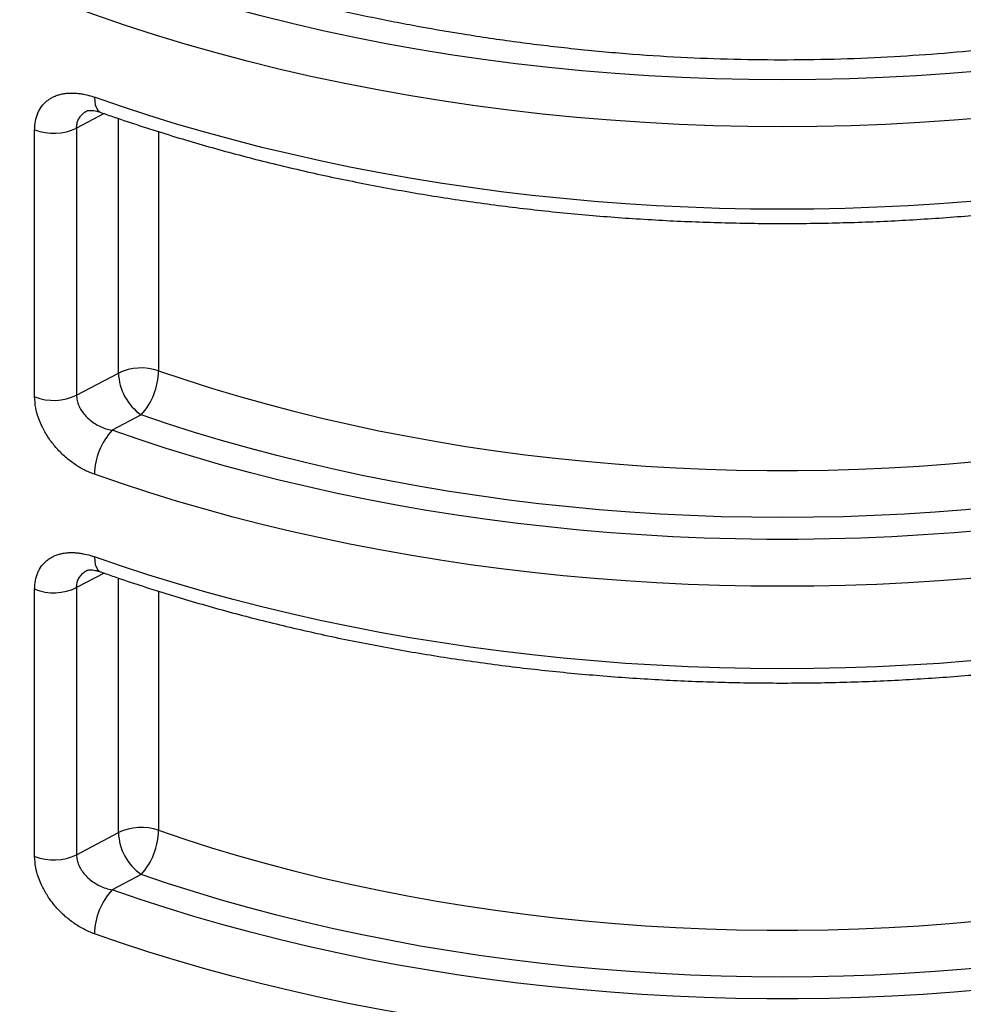
# Model space of a CAD drawing. Units: millimetres. Extents: x 0 to 1277, y 0 to 297.
# Drawn here: x 272 to 295, y 142 to 165 of the extents above; entities that cross this region are included whole.
import ezdxf

# ---------------------------------------------------------------- set-up
doc = ezdxf.new("R2010")
doc.units = ezdxf.units.MM
doc.linetypes.add('SLD-Sólida', pattern=[0])

msp = doc.modelspace()

# ---------------------------------------------------------------- linework, layer by layer
at = {"color": 8, "linetype": 'SLD-Sólida', "lineweight": 25}
for p, q in [((274.419, 163.011), (273.765, 162.666)), ((274.76, 156.842), (274.76, 162.894)), ((275.713, 162.581), (275.713, 156.897)), ((274.419, 152.089), (273.765, 151.743)), ((274.76, 145.92), (274.76, 151.971)), ((275.713, 151.659), (275.713, 145.975))]:
    msp.add_line(p, q, dxfattribs=at)
at = {"color": 7, "linetype": 'SLD-Sólida', "lineweight": 25}
for p, q in [((273.765, 162.666), (273.765, 156.316)), ((272.77, 156.277), (272.77, 162.626)), ((273.765, 156.316), (274.76, 156.842)), ((275.3, 155.848), (274.609, 155.483)), ((272.77, 145.354), (272.77, 151.704)), ((273.765, 151.743), (273.765, 145.394)), ((273.765, 145.394), (274.76, 145.92)), ((275.3, 144.926), (274.609, 144.56))]:
    msp.add_line(p, q, dxfattribs=at)
at = {"color": 8, "linetype": 'SLD-Sólida', "lineweight": 25, "flags": 128}
for points in [[(310.27, 168.004), (309.694, 167.728), (309.068, 167.443), (308.429, 167.168), (307.778, 166.902), (307.116, 166.647), (306.441, 166.401), (305.756, 166.166), (305.061, 165.941), (304.355, 165.727), (303.64, 165.524), (302.916, 165.331), (302.184, 165.149), (301.444, 164.979), (300.696, 164.82), (299.941, 164.672), (299.18, 164.535), (298.412, 164.41), (297.64, 164.297), (296.862, 164.196), (296.08, 164.106), (295.295, 164.028), (294.506, 163.962), (293.714, 163.908), (292.92, 163.866), (292.125, 163.836), (291.328, 163.818), (290.531, 163.812), (289.734, 163.818), (288.938, 163.836), (288.142, 163.866), (287.348, 163.908), (286.557, 163.962), (285.768, 164.028), (284.982, 164.106), (284.2, 164.196), (283.423, 164.297), (282.65, 164.41), (281.883, 164.535), (281.122, 164.672), (280.367, 164.82), (279.619, 164.979), (278.879, 165.149), (278.146, 165.331), (277.422, 165.524), (276.707, 165.727), (276.002, 165.941), (275.306, 166.166), (274.621, 166.401), (273.947, 166.647), (273.284, 166.902), (272.633, 167.168), (271.995, 167.443), (271.369, 167.728), (270.756, 168.022), (270.156, 168.326), (269.571, 168.638), (269, 168.959), (268.444, 169.288), (267.903, 169.626), (267.377, 169.972), (266.867, 170.326), (266.374, 170.687), (265.897, 171.056), (265.437, 171.432), (264.994, 171.814), (264.568, 172.203), (264.161, 172.599), (263.771, 173), (263.4, 173.407), (263.048, 173.82), (262.714, 174.238), (262.399, 174.66), (262.104, 175.088), (261.828, 175.519), (261.572, 175.955), (261.335, 176.394), (261.119, 176.837), (260.923, 177.283), (260.747, 177.732), (260.591, 178.183), (260.456, 178.636), (260.342, 179.092), (260.248, 179.549), (260.175, 180.007), (260.123, 180.466), (260.092, 180.926), (260.081, 181.386), (260.092, 181.846), (260.123, 182.305), (260.175, 182.764), (260.248, 183.223), (260.342, 183.68), (260.456, 184.135), (260.591, 184.588), (260.747, 185.039), (260.923, 185.488), (261.119, 185.934), (261.335, 186.377), (261.572, 186.816), (261.579, 186.829)], [(311.44, 167.329), (310.827, 167.018), (310.198, 166.716), (309.555, 166.424), (308.9, 166.141), (308.232, 165.869), (307.551, 165.606), (306.859, 165.354), (306.156, 165.113), (305.443, 164.882), (304.719, 164.662), (303.985, 164.453), (303.242, 164.256), (302.49, 164.069), (301.73, 163.894), (300.963, 163.731), (300.188, 163.579), (299.407, 163.439), (298.619, 163.311), (297.826, 163.195), (297.029, 163.091), (296.226, 162.999), (295.42, 162.919), (294.61, 162.851), (293.798, 162.795), (292.983, 162.752), (292.167, 162.721), (291.349, 162.703), (290.531, 162.697), (289.713, 162.703), (288.896, 162.721), (288.079, 162.752), (287.265, 162.795), (286.452, 162.851), (285.643, 162.919), (284.836, 162.999), (284.034, 163.091), (283.236, 163.195), (282.443, 163.311), (281.656, 163.439), (280.875, 163.579), (280.1, 163.731), (279.332, 163.894), (278.572, 164.069), (277.821, 164.256), (277.078, 164.453), (276.344, 164.662), (275.62, 164.882), (274.906, 165.113), (274.203, 165.354), (273.511, 165.606), (272.831, 165.869), (272.163, 166.141), (271.508, 166.424), (270.865, 166.716), (270.236, 167.018), (269.621, 167.329), (269.02, 167.65), (268.434, 167.979), (267.863, 168.317), (267.308, 168.664), (266.769, 169.019), (266.246, 169.382), (265.739, 169.753), (265.25, 170.131), (264.777, 170.517), (264.323, 170.909), (263.886, 171.309), (263.468, 171.714), (263.068, 172.126), (262.687, 172.544), (262.326, 172.968), (261.983, 173.397), (261.66, 173.83), (261.357, 174.269), (261.074, 174.712), (260.811, 175.159), (260.568, 175.61), (260.346, 176.064), (260.145, 176.522), (259.964, 176.982), (259.805, 177.446), (259.666, 177.911), (259.549, 178.378), (259.453, 178.847), (259.378, 179.317), (259.324, 179.788), (259.292, 180.26), (259.285, 180.458)], [(274.191, 163.399), (274.196, 163.301), (274.211, 163.216), (274.237, 163.145), (274.271, 163.09), (274.313, 163.052), (274.342, 163.038)], [(274.191, 152.476), (274.196, 152.379), (274.211, 152.294), (274.237, 152.222), (274.271, 152.167), (274.313, 152.129), (274.342, 152.116)]]:
    msp.add_lwpolyline(points, dxfattribs=at)
at = {"color": 7, "linetype": 'SLD-Sólida', "lineweight": 25, "flags": 128}
for points in [[(306.872, 163.399), (306.23, 163.178), (305.579, 162.965), (304.92, 162.762), (304.252, 162.568), (303.576, 162.383), (302.893, 162.208), (302.203, 162.042), (301.506, 161.885), (300.803, 161.739), (300.094, 161.602), (299.38, 161.475), (298.66, 161.358), (297.936, 161.25), (297.208, 161.153), (296.476, 161.066), (295.74, 160.989), (295.002, 160.922), (294.26, 160.865), (293.517, 160.819), (292.772, 160.783), (292.026, 160.757), (291.279, 160.742), (290.531, 160.737), (289.784, 160.742), (289.037, 160.757), (288.29, 160.783), (287.545, 160.819), (286.802, 160.865), (286.061, 160.922), (285.322, 160.989), (284.587, 161.066), (283.855, 161.153), (283.126, 161.25), (282.402, 161.358), (281.683, 161.475), (280.968, 161.602), (280.259, 161.739), (279.556, 161.885), (278.86, 162.042), (278.169, 162.208), (277.486, 162.383), (276.811, 162.568), (276.143, 162.762), (275.484, 162.965), (274.833, 163.178), (274.191, 163.399)], [(275.713, 156.897), (276.338, 156.687), (276.972, 156.485), (277.615, 156.292), (278.266, 156.109), (278.924, 155.936), (279.59, 155.772), (280.264, 155.618), (280.943, 155.473), (281.629, 155.339), (282.32, 155.215), (283.016, 155.1), (283.718, 154.996), (284.423, 154.902), (285.133, 154.819), (285.846, 154.745), (286.561, 154.682), (287.28, 154.63), (288, 154.588), (288.722, 154.556), (289.445, 154.535), (290.169, 154.525), (290.893, 154.525), (291.617, 154.535), (292.34, 154.556), (293.062, 154.588), (293.783, 154.63), (294.501, 154.682), (295.217, 154.745), (295.93, 154.819), (296.639, 154.902), (297.345, 154.996), (298.046, 155.1), (298.743, 155.215), (299.434, 155.339), (300.12, 155.473), (300.799, 155.618), (301.472, 155.772), (302.138, 155.936), (302.797, 156.109), (303.448, 156.292), (304.091, 156.485), (304.725, 156.687), (305.35, 156.897)], [(305.762, 155.848), (305.135, 155.636), (304.498, 155.434), (303.853, 155.24), (303.199, 155.055), (302.539, 154.88), (301.87, 154.714), (301.195, 154.558), (300.514, 154.411), (299.826, 154.274), (299.133, 154.147), (298.435, 154.03), (297.732, 153.922), (297.024, 153.825), (296.313, 153.738), (295.598, 153.661), (294.88, 153.594), (294.159, 153.537), (293.436, 153.491), (292.711, 153.455), (291.985, 153.429), (291.259, 153.414), (290.531, 153.408), (289.804, 153.414), (289.077, 153.429), (288.351, 153.455), (287.627, 153.491), (286.904, 153.537), (286.183, 153.594), (285.465, 153.661), (284.75, 153.738), (284.039, 153.825), (283.331, 153.922), (282.628, 154.03), (281.929, 154.147), (281.236, 154.274), (280.549, 154.411), (279.867, 154.558), (279.192, 154.714), (278.524, 154.88), (277.863, 155.055), (277.21, 155.24), (276.565, 155.434), (275.928, 155.636), (275.3, 155.848)], [(306.453, 155.483), (305.814, 155.263), (305.165, 155.052), (304.508, 154.85), (303.842, 154.657), (303.169, 154.474), (302.487, 154.3), (301.799, 154.136), (301.104, 153.982), (300.403, 153.838), (299.695, 153.704), (298.982, 153.579), (298.265, 153.465), (297.542, 153.361), (296.815, 153.267), (296.085, 153.184), (295.351, 153.111), (294.615, 153.048), (293.876, 152.995), (293.134, 152.953), (292.392, 152.922), (291.648, 152.901), (290.904, 152.89), (290.159, 152.89), (289.415, 152.901), (288.671, 152.922), (287.928, 152.953), (287.187, 152.995), (286.448, 153.048), (285.711, 153.111), (284.978, 153.184), (284.247, 153.267), (283.521, 153.361), (282.798, 153.465), (282.08, 153.579), (281.367, 153.704), (280.66, 153.838), (279.959, 153.982), (279.264, 154.136), (278.575, 154.3), (277.894, 154.474), (277.22, 154.657), (276.555, 154.85), (275.897, 155.052), (275.249, 155.263), (274.609, 155.483)], [(306.872, 154.436), (306.23, 154.215), (305.579, 154.003), (304.92, 153.799), (304.252, 153.605), (303.576, 153.421), (302.893, 153.245), (302.203, 153.079), (301.506, 152.923), (300.803, 152.776), (300.094, 152.639), (299.38, 152.512), (298.66, 152.395), (297.936, 152.288), (297.208, 152.19), (296.476, 152.103), (295.74, 152.026), (295.002, 151.959), (294.26, 151.903), (293.517, 151.856), (292.772, 151.82), (292.026, 151.795), (291.279, 151.779), (290.531, 151.774), (289.784, 151.779), (289.037, 151.795), (288.29, 151.82), (287.545, 151.856), (286.802, 151.903), (286.061, 151.959), (285.322, 152.026), (284.587, 152.103), (283.855, 152.19), (283.126, 152.288), (282.402, 152.395), (281.683, 152.512), (280.968, 152.639), (280.259, 152.776), (279.556, 152.923), (278.86, 153.079), (278.169, 153.245), (277.486, 153.421), (276.811, 153.605), (276.143, 153.799), (275.484, 154.003), (274.833, 154.215), (274.191, 154.436)], [(306.872, 152.476), (306.23, 152.255), (305.579, 152.043), (304.92, 151.839), (304.252, 151.645), (303.576, 151.461), (302.893, 151.285), (302.203, 151.119), (301.506, 150.963), (300.803, 150.816), (300.094, 150.679), (299.38, 150.552), (298.66, 150.435), (297.936, 150.328), (297.208, 150.23), (296.476, 150.143), (295.74, 150.066), (295.002, 149.999), (294.26, 149.943), (293.517, 149.897), (292.772, 149.86), (292.026, 149.835), (291.279, 149.819), (290.531, 149.814), (289.784, 149.819), (289.037, 149.835), (288.29, 149.86), (287.545, 149.897), (286.802, 149.943), (286.061, 149.999), (285.322, 150.066), (284.587, 150.143), (283.855, 150.23), (283.126, 150.328), (282.402, 150.435), (281.683, 150.552), (280.968, 150.679), (280.259, 150.816), (279.556, 150.963), (278.86, 151.119), (278.169, 151.285), (277.486, 151.461), (276.811, 151.645), (276.143, 151.839), (275.484, 152.043), (274.833, 152.255), (274.191, 152.476)], [(275.713, 145.975), (276.338, 145.764), (276.972, 145.562), (277.615, 145.37), (278.266, 145.187), (278.924, 145.013), (279.59, 144.849), (280.264, 144.695), (280.943, 144.551), (281.629, 144.416), (282.32, 144.292), (283.016, 144.178), (283.718, 144.074), (284.423, 143.98), (285.133, 143.896), (285.846, 143.823), (286.561, 143.76), (287.28, 143.707), (288, 143.665), (288.722, 143.634), (289.445, 143.613), (290.169, 143.602), (290.893, 143.602), (291.617, 143.613), (292.34, 143.634), (293.062, 143.665), (293.783, 143.707), (294.501, 143.76), (295.217, 143.823), (295.93, 143.896), (296.639, 143.98), (297.345, 144.074), (298.046, 144.178), (298.743, 144.292), (299.434, 144.416), (300.12, 144.551), (300.799, 144.695), (301.472, 144.849), (302.138, 145.013), (302.797, 145.187), (303.448, 145.37), (304.091, 145.562), (304.725, 145.764), (305.35, 145.975)], [(305.762, 144.926), (305.135, 144.714), (304.498, 144.511), (303.853, 144.317), (303.199, 144.133), (302.539, 143.957), (301.87, 143.791), (301.195, 143.635), (300.514, 143.488), (299.826, 143.352), (299.133, 143.224), (298.435, 143.107), (297.732, 143), (297.024, 142.903), (296.313, 142.815), (295.598, 142.738), (294.88, 142.671), (294.159, 142.615), (293.436, 142.568), (292.711, 142.532), (291.985, 142.506), (291.259, 142.491), (290.531, 142.486), (289.804, 142.491), (289.077, 142.506), (288.351, 142.532), (287.627, 142.568), (286.904, 142.615), (286.183, 142.671), (285.465, 142.738), (284.75, 142.815), (284.039, 142.903), (283.331, 143), (282.628, 143.107), (281.929, 143.224), (281.236, 143.352), (280.549, 143.488), (279.867, 143.635), (279.192, 143.791), (278.524, 143.957), (277.863, 144.133), (277.21, 144.317), (276.565, 144.511), (275.928, 144.714), (275.3, 144.926)], [(306.453, 144.56), (305.814, 144.34), (305.165, 144.129), (304.508, 143.927), (303.842, 143.734), (303.169, 143.551), (302.487, 143.378), (301.799, 143.214), (301.104, 143.06), (300.403, 142.915), (299.695, 142.781), (298.982, 142.657), (298.265, 142.543), (297.542, 142.439), (296.815, 142.345), (296.085, 142.261), (295.351, 142.188), (294.615, 142.125), (293.876, 142.073), (293.134, 142.031), (292.392, 141.999), (291.648, 141.978), (290.904, 141.968), (290.159, 141.968), (289.415, 141.978), (288.671, 141.999), (287.928, 142.031), (287.187, 142.073), (286.448, 142.125), (285.711, 142.188), (284.978, 142.261), (284.247, 142.345), (283.521, 142.439), (282.798, 142.543), (282.08, 142.657), (281.367, 142.781), (280.66, 142.915), (279.959, 143.06), (279.264, 143.214), (278.575, 143.378), (277.894, 143.551), (277.22, 143.734), (276.555, 143.927), (275.897, 144.129), (275.249, 144.34), (274.609, 144.56)], [(306.872, 143.513), (306.23, 143.292), (305.579, 143.08), (304.92, 142.877), (304.252, 142.683), (303.576, 142.498), (302.893, 142.323), (302.203, 142.157), (301.506, 142), (300.803, 141.854), (300.094, 141.717), (299.38, 141.59), (298.66, 141.472), (297.936, 141.365), (297.208, 141.268), (296.476, 141.181), (295.74, 141.104), (295.002, 141.037), (294.26, 140.98), (293.517, 140.934), (292.772, 140.898), (292.026, 140.872), (291.279, 140.857), (290.531, 140.851), (289.784, 140.857), (289.037, 140.872), (288.29, 140.898), (287.545, 140.934), (286.802, 140.98), (286.061, 141.037), (285.322, 141.104), (284.587, 141.181), (283.855, 141.268), (283.126, 141.365), (282.402, 141.472), (281.683, 141.59), (280.968, 141.717), (280.259, 141.854), (279.556, 142), (278.86, 142.157), (278.169, 142.323), (277.486, 142.498), (276.811, 142.683), (276.143, 142.877), (275.484, 143.08), (274.833, 143.292), (274.191, 143.513)]]:
    msp.add_lwpolyline(points, dxfattribs=at)
at = {"color": 7, "linetype": 'SLD-Sólida', "lineweight": 25}
for centre, radius, start, end in [((273.222, 163.803), 1.261, 249.0117, 295.5321), ((275.304, 155.698), 1.267, 71.1942, 115.4425), ((276.028, 156.888), 1.269, 182.0689, 235.0132), ((274.113, 156.921), 1.6, 317.9138, 359.1671), ((273.222, 157.454), 1.261, 249.0117, 295.5321), ((275.771, 154.412), 1.58, 137.3159, 179.1225), ((273.222, 152.881), 1.261, 249.0117, 295.5321), ((275.304, 144.775), 1.267, 71.1942, 115.4425), ((276.028, 145.965), 1.269, 182.0689, 235.0132), ((274.113, 145.998), 1.6, 317.9138, 359.1671), ((273.222, 146.532), 1.261, 249.0117, 295.5321), ((275.771, 143.489), 1.58, 137.3159, 179.1225)]:
    msp.add_arc(centre, radius, start, end, dxfattribs=at)
at = {"color": 8, "linetype": 'SLD-Sólida', "lineweight": 25}
for points, knots in [([(309.625, 168.376), (309.379, 168.257), (308.822, 167.987), (307.917, 167.594), (306.909, 167.187), (305.863, 166.803), (304.779, 166.441), (303.67, 166.105), (302.83, 165.875), (302.007, 165.665), (301.202, 165.473), (300.109, 165.24), (299.002, 165.031), (297.872, 164.846), (296.722, 164.684), (295.552, 164.547), (294.374, 164.437), (293.164, 164.353), (291.923, 164.298), (290.653, 164.278), (289.382, 164.291), (288.1, 164.339), (286.807, 164.425), (285.508, 164.547), (284.219, 164.703), (282.967, 164.887), (281.75, 165.098), (280.571, 165.332), (279.41, 165.593), (278.257, 165.885), (277.116, 166.206), (275.989, 166.558), (274.889, 166.937), (273.828, 167.338), (272.808, 167.761), (271.828, 168.203), (270.881, 168.667), (269.959, 169.158), (269.065, 169.677), (268.203, 170.221), (267.381, 170.787), (266.622, 171.358), (265.922, 171.932), (265.279, 172.507), (264.676, 173.096), (264.11, 173.704), (263.581, 174.329), (263.093, 174.972), (262.65, 175.626), (262.257, 176.284), (261.913, 176.946), (261.616, 177.609), (261.365, 178.279), (261.158, 178.96), (260.997, 179.652), (260.885, 180.353), (260.828, 181.056), (260.829, 181.771), (260.894, 182.496), (261.023, 183.23), (261.216, 183.958), (261.431, 184.595), (261.603, 184.985), (261.671, 185.137)], [0, 0, 0, 0, 0.0130478, 0.029552, 0.0460423, 0.0629957, 0.079964, 0.0969324, 0.113886, 0.1177379, 0.1335109, 0.1492956, 0.1650805, 0.1808537, 0.1970143, 0.2131876, 0.2293597, 0.2455186, 0.2627141, 0.2799286, 0.2971426, 0.3143375, 0.3321549, 0.3499913, 0.3678306, 0.3856521, 0.402531, 0.4194238, 0.4363165, 0.4531952, 0.4705435, 0.4879071, 0.5052706, 0.5226186, 0.5394476, 0.5562909, 0.573134, 0.5899628, 0.6072757, 0.6246044, 0.641933, 0.6592456, 0.6752913, 0.6913497, 0.7074083, 0.7234542, 0.7399223, 0.756404, 0.7728857, 0.7893539, 0.805428, 0.8215147, 0.8376013, 0.8536755, 0.8701944, 0.8867294, 0.9032609, 0.919775, 0.9370585, 0.954363, 0.9716697, 0.988956, 1, 1, 1, 1]), ([(273.765, 162.666), (273.767, 162.701), (273.77, 162.754), (273.789, 162.82), (273.815, 162.883), (273.851, 162.94), (273.896, 162.991), (273.936, 163.026), (273.977, 163.055), (274.007, 163.071), (274.02, 163.079)], [0, 0, 0, 0, 0.197843, 0.298501, 0.400844, 0.601933, 0.704138, 0.807923, 0.911657, 1, 1, 1, 1]), ([(273.765, 151.743), (273.767, 151.778), (273.77, 151.831), (273.789, 151.897), (273.815, 151.96), (273.851, 152.018), (273.896, 152.068), (273.936, 152.103), (273.977, 152.133), (274.007, 152.149), (274.02, 152.156)], [0, 0, 0, 0, 0.1978432, 0.2985005, 0.4008435, 0.6019334, 0.7041383, 0.807923, 0.9116569, 1, 1, 1, 1])]:
    msp.add_open_spline(points, degree=3, knots=knots, dxfattribs=at)
at = {"color": 7, "linetype": 'SLD-Sólida', "lineweight": 25}
for points, knots in [([(272.77, 162.626), (272.771, 162.661), (272.774, 162.767), (272.8, 162.9), (272.843, 163.02), (272.899, 163.132), (272.972, 163.23), (273.06, 163.312), (273.134, 163.366), (273.215, 163.41), (273.303, 163.446), (273.398, 163.474), (273.499, 163.492), (273.604, 163.5), (273.715, 163.499), (273.821, 163.49), (273.948, 163.469), (274.069, 163.44), (274.16, 163.409), (274.191, 163.399)], [0, 0, 0, 0, 0.050164, 0.152301, 0.2044, 0.254851, 0.357502, 0.409812, 0.461198, 0.512932, 0.565737, 0.618902, 0.671959, 0.725361, 0.77982, 0.834633, 0.875618, 0.958282, 1, 1, 1, 1]), ([(274.019, 163.078), (274.019, 163.078), (274.019, 163.079), (274.036, 163.083), (274.069, 163.087), (274.116, 163.088), (274.173, 163.082), (274.237, 163.07), (274.294, 163.055), (274.332, 163.041), (274.343, 163.037)], [0, 0, 0, 0, 0.099204, 0.246933, 0.390762, 0.535051, 0.68088, 0.808851, 0.944417, 1, 1, 1, 1]), ([(274.342, 163.038), (274.448, 163.001), (274.755, 162.893), (275.27, 162.721), (275.887, 162.524), (276.513, 162.335), (277.145, 162.155), (277.784, 161.983), (278.429, 161.82), (279.08, 161.665), (279.737, 161.519), (280.399, 161.382), (281.067, 161.253), (281.739, 161.133), (282.415, 161.023), (283.096, 160.92), (283.78, 160.827), (284.467, 160.743), (285.158, 160.668), (285.851, 160.602), (286.547, 160.546), (287.244, 160.498), (287.944, 160.459), (288.644, 160.43), (289.346, 160.41), (290.048, 160.399), (290.75, 160.397), (291.452, 160.405), (292.154, 160.421), (292.855, 160.447), (293.554, 160.482), (294.253, 160.527), (294.949, 160.58), (295.643, 160.642), (296.335, 160.714), (297.023, 160.795), (297.709, 160.884), (298.391, 160.983), (299.069, 161.091), (299.743, 161.207), (300.412, 161.332), (301.076, 161.466), (301.735, 161.609), (302.388, 161.761), (303.036, 161.921), (303.677, 162.089), (304.312, 162.266), (304.939, 162.452), (305.56, 162.645), (306.154, 162.84), (306.538, 162.974), (306.72, 163.038)], [0, 0, 0, 0, 0.010903, 0.031575, 0.052245, 0.072911, 0.093575, 0.114235, 0.134893, 0.155549, 0.176202, 0.196852, 0.2175, 0.238146, 0.258791, 0.279433, 0.300074, 0.320713, 0.341351, 0.361987, 0.382622, 0.403257, 0.423891, 0.444524, 0.465157, 0.485789, 0.506421, 0.527054, 0.547686, 0.568319, 0.588952, 0.609586, 0.63022, 0.650856, 0.671492, 0.69213, 0.712769, 0.73341, 0.754052, 0.774697, 0.795343, 0.815991, 0.836642, 0.857295, 0.877951, 0.89861, 0.919271, 0.939935, 0.960602, 0.981273, 1, 1, 1, 1]), ([(274.191, 154.436), (274.108, 154.47), (273.941, 154.536), (273.7, 154.684), (273.474, 154.864), (273.271, 155.071), (273.097, 155.298), (272.957, 155.536), (272.855, 155.778), (272.784, 156.029), (272.775, 156.191), (272.77, 156.277)], [0, 0, 0, 0, 0.113348, 0.226678, 0.339568, 0.452428, 0.56171, 0.670962, 0.776045, 0.88111, 1, 1, 1, 1]), ([(273.765, 156.316), (273.768, 156.274), (273.774, 156.193), (273.815, 156.071), (273.875, 155.956), (273.957, 155.845), (274.061, 155.741), (274.181, 155.651), (274.316, 155.575), (274.46, 155.516), (274.559, 155.494), (274.609, 155.483)], [0, 0, 0, 0, 0.1150873, 0.2174302, 0.3198056, 0.428014, 0.5362802, 0.6506773, 0.7651371, 0.8825486, 1, 1, 1, 1]), ([(272.77, 151.704), (272.771, 151.739), (272.774, 151.845), (272.8, 151.977), (272.843, 152.098), (272.899, 152.21), (272.972, 152.308), (273.06, 152.39), (273.134, 152.443), (273.215, 152.488), (273.303, 152.524), (273.398, 152.551), (273.499, 152.569), (273.604, 152.578), (273.715, 152.577), (273.821, 152.567), (273.948, 152.546), (274.069, 152.517), (274.16, 152.486), (274.191, 152.476)], [0, 0, 0, 0, 0.050164, 0.152301, 0.2044, 0.254851, 0.357502, 0.409812, 0.461198, 0.512932, 0.565737, 0.618902, 0.671959, 0.725361, 0.77982, 0.834633, 0.875618, 0.958282, 1, 1, 1, 1]), ([(274.019, 152.156), (274.019, 152.156), (274.019, 152.156), (274.036, 152.161), (274.069, 152.165), (274.116, 152.165), (274.173, 152.16), (274.237, 152.147), (274.294, 152.133), (274.332, 152.119), (274.343, 152.115)], [0, 0, 0, 0, 0.099204, 0.246933, 0.390762, 0.535051, 0.68088, 0.808851, 0.944417, 1, 1, 1, 1]), ([(274.342, 152.116), (274.448, 152.078), (274.755, 151.97), (275.27, 151.798), (275.887, 151.601), (276.513, 151.413), (277.145, 151.233), (277.784, 151.061), (278.429, 150.898), (279.08, 150.743), (279.737, 150.597), (280.399, 150.459), (281.067, 150.331), (281.739, 150.211), (282.415, 150.1), (283.096, 149.998), (283.78, 149.905), (284.467, 149.821), (285.158, 149.746), (285.851, 149.68), (286.547, 149.623), (287.244, 149.575), (287.944, 149.537), (288.644, 149.507), (289.346, 149.487), (290.048, 149.476), (290.75, 149.475), (291.452, 149.482), (292.154, 149.499), (292.855, 149.525), (293.554, 149.56), (294.253, 149.604), (294.949, 149.657), (295.643, 149.72), (296.335, 149.791), (297.023, 149.872), (297.709, 149.962), (298.391, 150.06), (299.069, 150.168), (299.743, 150.284), (300.412, 150.41), (301.076, 150.544), (301.735, 150.687), (302.388, 150.838), (303.036, 150.998), (303.677, 151.167), (304.312, 151.344), (304.939, 151.529), (305.56, 151.723), (306.154, 151.918), (306.538, 152.052), (306.72, 152.116)], [0, 0, 0, 0, 0.010903, 0.031575, 0.052245, 0.072911, 0.093575, 0.114235, 0.134893, 0.155549, 0.176202, 0.196852, 0.2175, 0.238146, 0.258791, 0.279433, 0.300074, 0.320713, 0.341351, 0.361987, 0.382622, 0.403257, 0.423891, 0.444524, 0.465157, 0.485789, 0.506421, 0.527054, 0.547686, 0.568319, 0.588952, 0.609586, 0.63022, 0.650856, 0.671492, 0.69213, 0.712769, 0.73341, 0.754052, 0.774697, 0.795343, 0.815991, 0.836642, 0.857295, 0.877951, 0.89861, 0.919271, 0.939935, 0.960602, 0.981273, 1, 1, 1, 1]), ([(274.191, 143.513), (274.108, 143.547), (273.941, 143.614), (273.7, 143.762), (273.474, 143.941), (273.271, 144.148), (273.097, 144.376), (272.957, 144.614), (272.855, 144.856), (272.784, 145.107), (272.775, 145.268), (272.77, 145.354)], [0, 0, 0, 0, 0.113348, 0.226678, 0.339568, 0.452428, 0.56171, 0.670962, 0.776045, 0.88111, 1, 1, 1, 1]), ([(273.765, 145.394), (273.768, 145.351), (273.774, 145.27), (273.815, 145.149), (273.875, 145.033), (273.957, 144.923), (274.061, 144.819), (274.181, 144.728), (274.316, 144.652), (274.46, 144.594), (274.559, 144.572), (274.609, 144.56)], [0, 0, 0, 0, 0.115087, 0.21743, 0.319806, 0.428014, 0.53628, 0.650677, 0.765137, 0.882549, 1, 1, 1, 1])]:
    msp.add_open_spline(points, degree=3, knots=knots, dxfattribs=at)

doc.saveas('drawing.dxf')
